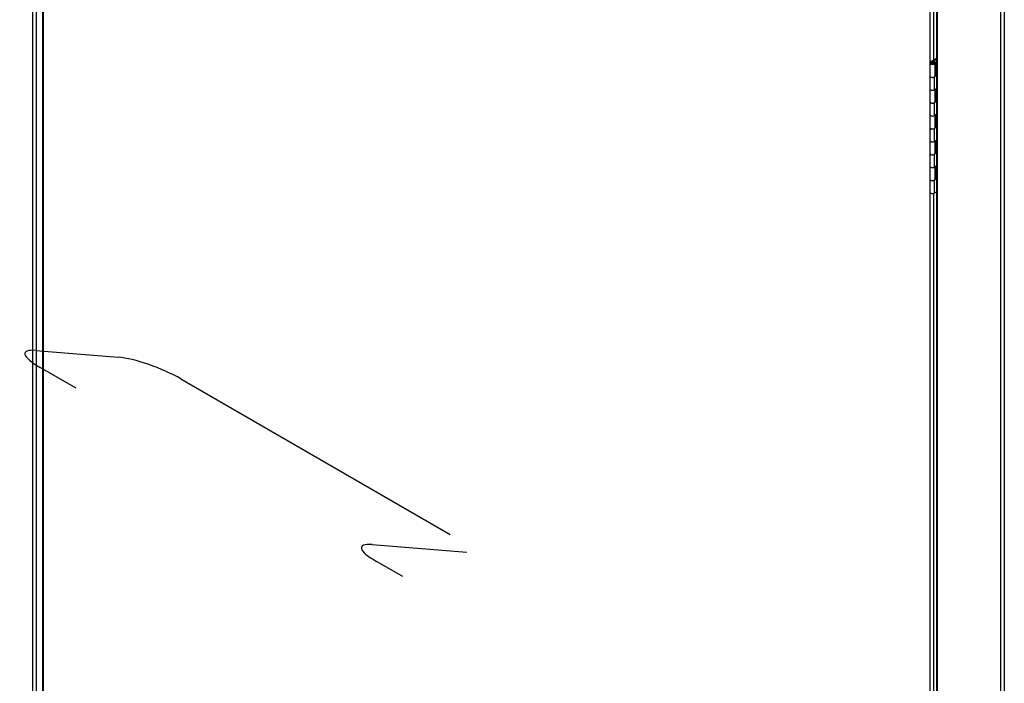
# Model space of a CAD drawing. Units: inches. Extents: x 0.4 to 16.7, y 0.3 to 10.7.
# Drawn here: x 13.4 to 14, y 8.6 to 9 of the extents above; entities that cross this region are included whole.
import ezdxf
from ezdxf.lldxf.tags import DXFTag

# ---------------------------------------------------------------- set-up
doc = ezdxf.new("R2010")
doc.units = ezdxf.units.IN
doc.header["$MEASUREMENT"] = 0
for name, color, linetype in [('0506F-2877_BULKH', 7, 'Continuous'), ('0712F-6034_CAP__', 7, 'Continuous'), ('0712F-6036_CAP__', 7, 'Continuous'), ('__ADD-OA001_ENGI', 7, 'Continuous'), ('Default', 7, 'Continuous'), ('DISCA', 7, 'Continuous'), ('DISCB', 7, 'Continuous')]:
    doc.layers.add(name, color=color, linetype=linetype)
tags = doc.linetypes.add('PHANTOM2', pattern=[1.25, 0.625, -0.125, 0.125, -0.125, 0.125, -0.125]).pattern_tags.tags
tags[14:15] = [DXFTag(74, 4), DXFTag(75, 0), DXFTag(340, '0'), DXFTag(46, 0.0), DXFTag(50, 0.0), DXFTag(44, 0.0), DXFTag(45, 0.0)]
tags[12:13] = [DXFTag(74, 4), DXFTag(75, 0), DXFTag(340, '0'), DXFTag(46, 0.0), DXFTag(50, 0.0), DXFTag(44, 0.0), DXFTag(45, 0.0)]
tags[10:11] = [DXFTag(74, 4), DXFTag(75, 0), DXFTag(340, '0'), DXFTag(46, 0.0), DXFTag(50, 0.0), DXFTag(44, 0.0), DXFTag(45, 0.0)]
tags[8:9] = [DXFTag(74, 4), DXFTag(75, 0), DXFTag(340, '0'), DXFTag(46, 0.0), DXFTag(50, 0.0), DXFTag(44, 0.0), DXFTag(45, 0.0)]
tags[6:7] = [DXFTag(74, 4), DXFTag(75, 0), DXFTag(340, '0'), DXFTag(46, 0.0), DXFTag(50, 0.0), DXFTag(44, 0.0), DXFTag(45, 0.0)]
tags[4:5] = [DXFTag(74, 4), DXFTag(75, 0), DXFTag(340, '0'), DXFTag(46, 0.0), DXFTag(50, 0.0), DXFTag(44, 0.0), DXFTag(45, 0.0)]

# ---------------------------------------------------------------- blocks, each defined once
blk = doc.blocks.new('SE2')
at = {"layer": '0506F-2877_BULKH', "color": 7, "linetype": 'Continuous'}
for p, q in [((13.95171, 9.05272), (13.95171, 7.90421)), ((13.95215, 9.05247), (13.95215, 7.9036)), ((13.99245, 7.88033), (13.99245, 9.04306)), ((13.99457, 9.0407), (13.99457, 7.88033))]:
    blk.add_line(p, q, dxfattribs=at)
at = {"layer": '0712F-6034_CAP__', "color": 7, "linetype": 'Continuous'}
for p, q in [((13.3793, 8.4507), (13.3793, 9.11442)), ((13.38149, 9.11285), (13.38149, 8.45403))]:
    blk.add_line(p, q, dxfattribs=at)
at = {"layer": '0712F-6036_CAP__', "color": 7, "linetype": 'Continuous'}
for p, q in [((13.38548, 9.1106), (13.38548, 8.45758)), ((13.38593, 9.1104), (13.38593, 8.4574)), ((13.94759, 8.9837), (13.94759, 9.0551)), ((13.94978, 9.05383), (13.94978, 8.985)), ((13.94759, 8.52474), (13.94759, 8.90104)), ((13.94978, 8.90066), (13.94978, 8.52605))]:
    blk.add_line(p, q, dxfattribs=at)
at = {"layer": '__ADD-OA001_ENGI', "color": 7, "linetype": 'Continuous'}
for p, q in [((13.94784, 8.98389), (13.95171, 8.98612)), ((13.94865, 8.98369), (13.95171, 8.98545)), ((13.94735, 8.98319), (13.94735, 8.97503)), ((13.94924, 8.9838), (13.94982, 8.98413)), ((13.94924, 8.9838), (13.94944, 8.98369)), ((13.94924, 8.98372), (13.94924, 8.9838)), ((13.94982, 8.98413), (13.95025, 8.98389)), ((13.95075, 8.97503), (13.95075, 8.98319)), ((13.9512, 8.98372), (13.95171, 8.98401)), ((13.9512, 8.98372), (13.95171, 8.98342)), ((13.9512, 8.98372), (13.9512, 8.97555)), ((13.94735, 8.97503), (13.94735, 8.96686)), ((13.95171, 8.97518), (13.95025, 8.97434)), ((13.95025, 8.97434), (13.95025, 8.96617)), ((13.9512, 8.97555), (13.95075, 8.97529)), ((13.9512, 8.97555), (13.95171, 8.97526)), ((13.94735, 8.96686), (13.94735, 8.9587)), ((13.95025, 8.96617), (13.95171, 8.96701)), ((13.95075, 8.9587), (13.95075, 8.96646)), ((13.9512, 8.96672), (13.9512, 8.95922)), ((13.94735, 8.9587), (13.94735, 8.95053)), ((13.95171, 8.95885), (13.95025, 8.95801)), ((13.95025, 8.95801), (13.95025, 8.94984)), ((13.9512, 8.95922), (13.95075, 8.95896)), ((13.9512, 8.95922), (13.95171, 8.95893)), ((13.94735, 8.95053), (13.94735, 8.94237)), ((13.95025, 8.94984), (13.95171, 8.95068)), ((13.95075, 8.94237), (13.95075, 8.95013)), ((13.9512, 8.95039), (13.9512, 8.94289)), ((13.94735, 8.94237), (13.94735, 8.9342)), ((13.95171, 8.94252), (13.95025, 8.94168)), ((13.95025, 8.94168), (13.95025, 8.93351)), ((13.9512, 8.94289), (13.95075, 8.94263)), ((13.9512, 8.94289), (13.95171, 8.9426)), ((13.94735, 8.9342), (13.94735, 8.92604)), ((13.95025, 8.93351), (13.95171, 8.93435)), ((13.95075, 8.92604), (13.95075, 8.9338)), ((13.9512, 8.93406), (13.9512, 8.92656)), ((13.94735, 8.92604), (13.94735, 8.91787)), ((13.95171, 8.92619), (13.95025, 8.92535)), ((13.95025, 8.92535), (13.95025, 8.91718)), ((13.9512, 8.92656), (13.95075, 8.9263)), ((13.9512, 8.92656), (13.95171, 8.92627)), ((13.94735, 8.91787), (13.94735, 8.90971)), ((13.95025, 8.91718), (13.95171, 8.91802)), ((13.95075, 8.90971), (13.95075, 8.91747)), ((13.9512, 8.91773), (13.9512, 8.91023)), ((13.9512, 8.91023), (13.95075, 8.90997)), ((13.9512, 8.91023), (13.95171, 8.90994)), ((13.94735, 8.90971), (13.94735, 8.90154)), ((13.95171, 8.90986), (13.95025, 8.90902)), ((13.95025, 8.90902), (13.95025, 8.90085)), ((13.95025, 8.90085), (13.95171, 8.90169))]:
    blk.add_line(p, q, dxfattribs=at)
for centre, major_axis, start_param, end_param in [((13.94905, 8.98319), (-0.0017, 0), -0.785398, 3.926991), ((13.94905, 8.98319), (-0.00088, 0), 0, 3.141593), ((13.94905, 8.97503), (0.0017, 0), 3.141594, 5.497787), ((13.94905, 8.97503), (-0.0017, 0), 0, 3.141593), ((13.94905, 8.96686), (0.0017, 0), 3.141594, 5.497787), ((13.94905, 8.96686), (-0.0017, 0), 0, 2.356194), ((13.94905, 8.9587), (0.0017, 0), 3.141594, 5.497787), ((13.94905, 8.9587), (-0.0017, 0), 0, 3.141593), ((13.94905, 8.95053), (0.0017, 0), 3.141594, 5.497787), ((13.94905, 8.95053), (-0.0017, 0), 0, 2.356194), ((13.94905, 8.94237), (0.0017, 0), 3.141594, 5.497787), ((13.94905, 8.94237), (-0.0017, 0), 0, 3.141593), ((13.94905, 8.9342), (0.0017, 0), 3.141594, 5.497787), ((13.94905, 8.9342), (-0.0017, 0), 0, 2.356194), ((13.94905, 8.92604), (0.0017, 0), 3.141594, 5.497787), ((13.94905, 8.92604), (-0.0017, 0), 0, 3.141593), ((13.94905, 8.91787), (0.0017, 0), 3.141591, 5.497787), ((13.94905, 8.91787), (-0.0017, 0), 0, 2.356194), ((13.94905, 8.90971), (0.0017, 0), 3.141591, 5.497787), ((13.94905, 8.90971), (-0.0017, 0), 0, 3.141593), ((13.94905, 8.90154), (0.0017, 0), 3.141594, 5.497787)]:
    blk.add_ellipse(centre, major_axis=major_axis, ratio=0.57735, start_param=start_param, end_param=end_param, dxfattribs=at)
blk.add_ellipse((13.94905, 8.98319), major_axis=(0.000937, 0), ratio=0.57735, dxfattribs=at)
at = {"layer": 'DISCA', "color": 7, "linetype": 'PHANTOM2'}
for p, q in [((13.59427, 8.67834), (13.65416, 8.67348)), ((13.61361, 8.65804), (13.59706, 8.66759))]:
    blk.add_line(p, q, dxfattribs=at)
blk.add_ellipse((13.61549, 8.6661), major_axis=(0.028, -0.01076), ratio=0.215451, start_param=2.509002, end_param=4.079799, dxfattribs=at)
at = {"layer": 'DISCB', "color": 7, "linetype": 'PHANTOM2'}
for p, q in [((13.38123, 8.80122), (13.43351, 8.79697)), ((13.40679, 8.77733), (13.38402, 8.79047)), ((13.47315, 8.78323), (13.64374, 8.68474))]:
    blk.add_line(p, q, dxfattribs=at)
for centre, major_axis, start_param, end_param in [((13.40244, 8.78898), (0.028, -0.01076), 2.509002, 4.079799), ((13.45473, 8.78473), (-0.028, 0.01076), 4.079799, 5.650595)]:
    blk.add_ellipse(centre, major_axis=major_axis, ratio=0.215451, start_param=start_param, end_param=end_param, dxfattribs=at)

msp = doc.modelspace()

# ---------------------------------------------------------------- block references
at = {"layer": 'Default'}
msp.add_blockref('SE2', (0, 0), dxfattribs=at)

doc.saveas('drawing.dxf')
